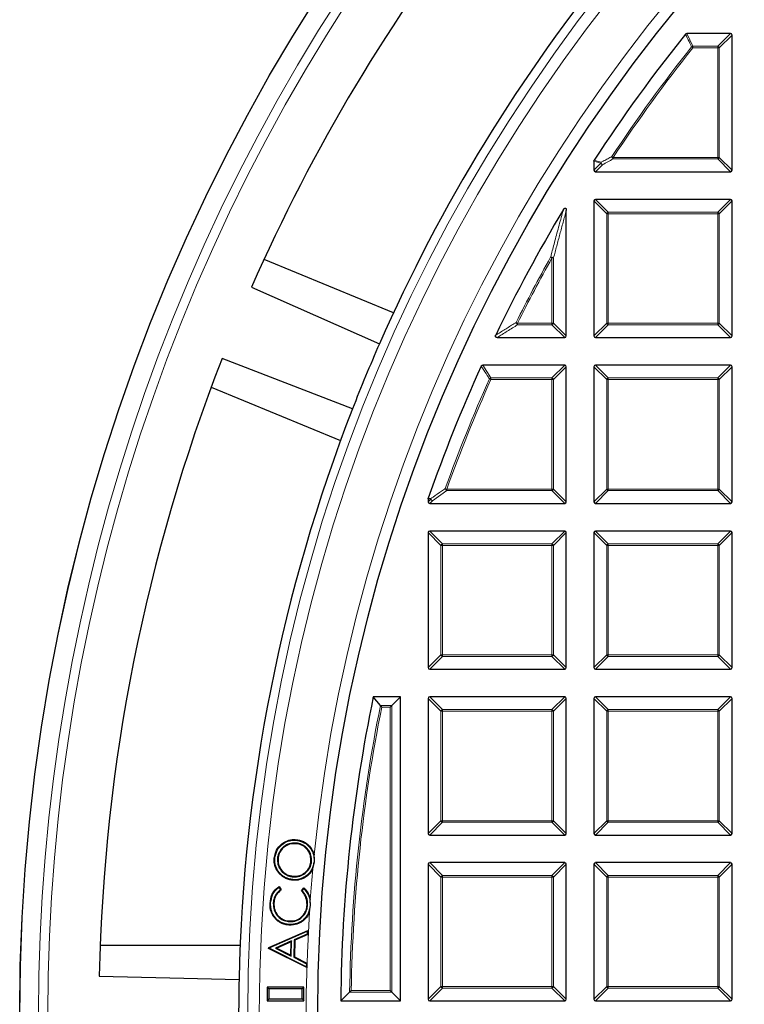
# Model space of a CAD drawing. Units: millimetres. Extents: x 0 to 420, y 0 to 297.
# Drawn here: x 41 to 72, y 197 to 240 of the extents above; entities that cross this region are included whole.
import ezdxf

# ---------------------------------------------------------------- set-up
doc = ezdxf.new("R2010")
doc.units = ezdxf.units.MM

msp = doc.modelspace()

# ---------------------------------------------------------------- linework, layer by layer
at = {"color": 7, "linetype": 'Continuous', "lineweight": 25}
for p, q in [((71.8605, 239.4609), (69.9607, 239.4609)), ((71.9298, 233.5302), (71.9298, 239.3916)), ((65.9298, 233.9213), (65.9298, 233.5302)), ((65.9991, 233.4609), (71.8605, 233.4609)), ((65.9298, 232.1916), (65.9298, 226.3302)), ((71.8605, 232.2609), (65.9991, 232.2609)), ((71.9298, 226.3302), (71.9298, 232.1916)), ((64.7298, 226.3302), (64.7298, 231.779)), ((57.2163, 227.3281), (51.6011, 229.654)), ((51.0576, 228.4449), (56.6099, 225.9844)), ((61.724, 226.2609), (64.6605, 226.2609)), ((65.9991, 226.2609), (71.8605, 226.2609)), ((55.4415, 223.1637), (49.7756, 225.35)), ((64.6605, 225.0609), (61.0974, 225.0609)), ((64.7298, 219.1302), (64.7298, 224.9916)), ((65.9298, 224.9916), (65.9298, 219.1302)), ((71.8605, 225.0609), (65.9991, 225.0609)), ((71.9298, 219.1302), (71.9298, 224.9916)), ((49.305, 224.1107), (54.9202, 221.7848)), ((58.7298, 219.2625), (58.7337, 219.2854)), ((58.7298, 219.2625), (58.7298, 219.1302)), ((58.7991, 219.0609), (64.6605, 219.0609)), ((65.9991, 219.0609), (71.8605, 219.0609)), ((58.7298, 217.7916), (58.7298, 211.9302)), ((64.6605, 217.8609), (58.7991, 217.8609)), ((64.7298, 211.9302), (64.7298, 217.7916)), ((65.9298, 217.7916), (65.9298, 211.9302)), ((71.8605, 217.8609), (65.9991, 217.8609)), ((71.9298, 211.9302), (71.9298, 217.7916)), ((58.7991, 211.8609), (64.6605, 211.8609)), ((65.9991, 211.8609), (71.8605, 211.8609)), ((56.6557, 210.2798), (56.3448, 210.6609)), ((57.5298, 210.6609), (56.3448, 210.6609)), ((57.1487, 210.2798), (57.5298, 210.6609)), ((57.5298, 197.4609), (57.5298, 210.6609)), ((58.7298, 210.5916), (58.7298, 204.7302)), ((64.6605, 210.6609), (58.7991, 210.6609)), ((64.7298, 204.7302), (64.7298, 210.5916)), ((65.9298, 210.5916), (65.9298, 204.7302)), ((71.8605, 210.6609), (65.9991, 210.6609)), ((71.9298, 204.7302), (71.9298, 210.5916)), ((57.0795, 210.2105), (57.1487, 210.2798)), ((53.0023, 204.4317), (53.0049, 204.4578)), ((58.7991, 204.6609), (64.6605, 204.6609)), ((65.9991, 204.6609), (71.8605, 204.6609)), ((52.9907, 204.3115), (52.9884, 204.2854)), ((52.181, 203.6472), (52.2071, 203.6447)), ((53.6609, 203.5044), (53.6348, 203.507)), ((53.7193, 203.198), (53.7979, 203.4972)), ((53.7715, 203.4998), (53.7979, 203.4972)), ((53.7979, 203.4972), (53.7773, 203.8022)), ((58.7298, 203.3916), (58.7298, 197.5302)), ((64.6605, 203.4609), (58.7991, 203.4609)), ((64.7298, 197.5302), (64.7298, 203.3916)), ((65.9298, 203.3916), (65.9298, 197.5302)), ((71.8605, 203.4609), (65.9991, 203.4609)), ((71.9298, 197.5302), (71.9298, 203.3916)), ((52.8576, 202.8467), (52.86, 202.8728)), ((52.2447, 202.384), (52.3101, 202.2888)), ((52.2516, 202.4204), (52.3461, 202.2828)), ((53.2196, 202.2386), (53.3268, 202.366)), ((53.2552, 202.2401), (53.3294, 202.3283)), ((53.6239, 201.6162), (53.6097, 201.8584)), ((51.8866, 201.7018), (51.8604, 201.703)), ((51.9994, 201.6984), (52.0256, 201.697)), ((53.4924, 201.6329), (53.4662, 201.6342)), ((53.5738, 201.3325), (53.6239, 201.6162)), ((53.5976, 201.6175), (53.6239, 201.6162)), ((52.7089, 200.9023), (52.7102, 200.9285)), ((51.8005, 199.7789), (53.499, 200.5207)), ((52.6881, 200.7787), (52.6867, 200.7525)), ((53.4717, 200.4802), (53.499, 200.5207)), ((53.499, 200.5207), (53.4947, 200.3404)), ((51.8264, 199.7615), (53.4717, 200.4802)), ((52.9097, 200.1074), (52.8911, 199.3509)), ((53.4688, 200.3576), (52.9097, 200.1074)), ((52.9097, 200.1074), (52.9355, 200.0902)), ((52.9355, 200.0902), (52.9178, 199.3668)), ((53.4947, 200.3404), (52.9355, 200.0902)), ((53.4717, 200.4802), (53.4688, 200.3576)), ((53.4688, 200.3576), (53.4947, 200.3404)), ((50.5592, 199.8614), (44.4813, 199.8615)), ((51.7996, 199.7381), (51.8005, 199.7789)), ((51.8262, 199.7541), (51.7996, 199.7381)), ((53.4596, 198.9031), (51.7996, 199.7381)), ((51.8264, 199.7615), (51.8005, 199.7789)), ((51.8262, 199.7541), (51.8264, 199.7615)), ((53.4344, 198.9452), (51.8262, 199.7541)), ((52.799, 200.0611), (52.0948, 199.751)), ((52.0948, 199.751), (52.783, 199.4041)), ((52.0948, 199.751), (52.1562, 199.7494)), ((52.7717, 200.0204), (52.1562, 199.7494)), ((52.1562, 199.7494), (52.7578, 199.4462)), ((52.7578, 199.4462), (52.7717, 200.0204)), ((52.799, 200.0611), (52.7717, 200.0204)), ((52.783, 199.4041), (52.799, 200.0611)), ((52.783, 199.4041), (52.7578, 199.4462)), ((52.8911, 199.3509), (52.9178, 199.3668)), ((52.8911, 199.3509), (53.4375, 199.0745)), ((52.9178, 199.3668), (53.4642, 199.0905)), ((53.4375, 199.0745), (53.4344, 198.9452)), ((53.4344, 198.9452), (53.4596, 198.9031)), ((53.4375, 199.0745), (53.4642, 199.0905)), ((53.4642, 199.0905), (53.4596, 198.9031)), ((51.8102, 197.981), (51.7298, 198.0614)), ((53.3298, 198.0614), (51.7298, 198.0614)), ((51.7298, 198.0614), (51.7298, 197.4614)), ((53.2494, 197.981), (51.8102, 197.981)), ((51.8102, 197.981), (51.8102, 197.5418)), ((53.2494, 197.981), (53.3298, 198.0614)), ((53.2494, 197.5418), (53.2494, 197.981)), ((53.3298, 197.4614), (53.3298, 198.0614)), ((51.8102, 197.5418), (51.7298, 197.4614)), ((51.8102, 197.5418), (53.2494, 197.5418)), ((53.2494, 197.5418), (53.3298, 197.4614)), ((55.318, 197.8419), (54.9324, 197.4609)), ((57.0795, 197.9112), (57.1487, 197.8419)), ((57.1487, 197.8419), (57.5298, 197.4609)), ((51.7298, 197.4614), (53.3298, 197.4614)), ((54.9324, 197.4609), (57.5298, 197.4609)), ((58.7991, 197.4609), (64.6605, 197.4609)), ((65.9991, 197.4609), (71.8605, 197.4609))]:
    msp.add_line(p, q, dxfattribs=at)
at = {"color": 8, "linetype": 'Continuous', "lineweight": 18}
for p, q in [((69.9607, 239.4609), (70.2272, 238.9066)), ((71.3062, 238.9066), (71.8605, 239.4609)), ((71.9298, 239.3916), (71.3755, 238.8373)), ((70.2272, 238.8373), (70.173, 238.8805)), ((70.2272, 238.9066), (70.2272, 238.8373)), ((70.2272, 238.9066), (71.3062, 238.9066)), ((71.3062, 238.8373), (70.2272, 238.8373)), ((71.3062, 238.9066), (71.3062, 238.8373)), ((71.3755, 238.8373), (71.3062, 238.8373)), ((71.3062, 234.0844), (71.3062, 238.8373)), ((71.3755, 238.8373), (71.3755, 234.0844)), ((66.2313, 233.8317), (65.9298, 233.9213)), ((66.7693, 234.0844), (66.7116, 234.1227)), ((66.7693, 234.0844), (66.7693, 234.0151)), ((66.7693, 234.0844), (71.3062, 234.0844)), ((71.3062, 234.0151), (66.7693, 234.0151)), ((71.3755, 234.0844), (71.3062, 234.0844)), ((71.3062, 234.0844), (71.3062, 234.0151)), ((71.8605, 233.4609), (71.3062, 234.0151)), ((71.3755, 234.0844), (71.9298, 233.5302)), ((65.9298, 233.5302), (66.2313, 233.8317)), ((66.3006, 233.7624), (65.9991, 233.4609)), ((66.484, 231.6373), (65.9298, 232.1916)), ((65.9991, 232.2609), (66.5533, 231.7066)), ((71.3062, 231.7066), (71.8605, 232.2609)), ((71.9298, 232.1916), (71.3755, 231.6373)), ((66.5533, 231.7066), (66.5533, 231.6373)), ((66.5533, 231.7066), (71.3062, 231.7066)), ((71.3062, 231.7066), (71.3062, 231.6373)), ((66.5533, 231.6373), (66.484, 231.6373)), ((66.484, 226.8844), (66.484, 231.6373)), ((71.3062, 231.6373), (66.5533, 231.6373)), ((66.5533, 231.6373), (66.5533, 226.8844)), ((71.3755, 231.6373), (71.3062, 231.6373)), ((71.3062, 226.8844), (71.3062, 231.6373)), ((71.3755, 231.6373), (71.3755, 226.8844)), ((64.1062, 229.7148), (64.0458, 229.7486)), ((64.1062, 226.8844), (64.1062, 229.7148)), ((64.1755, 229.7148), (64.1062, 229.7148)), ((64.1755, 229.7148), (64.1755, 226.8844)), ((62.6125, 226.8844), (62.5505, 226.9153)), ((62.6125, 226.8844), (64.1062, 226.8844)), ((62.6125, 226.8844), (62.6125, 226.8151)), ((64.1062, 226.8151), (62.6125, 226.8151)), ((64.1062, 226.8844), (64.1062, 226.8151)), ((64.1755, 226.8844), (64.1062, 226.8844)), ((64.6605, 226.2609), (64.1062, 226.8151)), ((64.1755, 226.8844), (64.7298, 226.3302)), ((65.9298, 226.3302), (66.484, 226.8844)), ((66.5533, 226.8151), (65.9991, 226.2609)), ((66.5533, 226.8844), (66.484, 226.8844)), ((66.5533, 226.8844), (66.5533, 226.8151)), ((66.5533, 226.8844), (71.3062, 226.8844)), ((71.3062, 226.8151), (66.5533, 226.8151)), ((71.3062, 226.8844), (71.3062, 226.8151)), ((71.3755, 226.8844), (71.3062, 226.8844)), ((71.8605, 226.2609), (71.3062, 226.8151)), ((71.3755, 226.8844), (71.9298, 226.3302)), ((61.0974, 225.0609), (61.4552, 224.5066)), ((64.1062, 224.5066), (64.6605, 225.0609)), ((64.7298, 224.9916), (64.1755, 224.4373)), ((66.484, 224.4373), (65.9298, 224.9916)), ((65.9991, 225.0609), (66.5533, 224.5066)), ((71.3062, 224.5066), (71.8605, 225.0609)), ((71.9298, 224.9916), (71.3755, 224.4373)), ((61.4552, 224.4373), (61.392, 224.4657)), ((61.4552, 224.5066), (61.4552, 224.4373)), ((61.4552, 224.5066), (64.1062, 224.5066)), ((64.1062, 224.4373), (61.4552, 224.4373)), ((64.1062, 224.5066), (64.1062, 224.4373)), ((64.1062, 219.6844), (64.1062, 224.4373)), ((64.1755, 224.4373), (64.1062, 224.4373)), ((64.1755, 224.4373), (64.1755, 219.6844)), ((66.5533, 224.4373), (66.484, 224.4373)), ((66.484, 219.6844), (66.484, 224.4373)), ((66.5533, 224.5066), (71.3062, 224.5066)), ((66.5533, 224.5066), (66.5533, 224.4373)), ((71.3062, 224.4373), (66.5533, 224.4373)), ((66.5533, 224.4373), (66.5533, 219.6844)), ((71.3062, 224.5066), (71.3062, 224.4373)), ((71.3062, 219.6844), (71.3062, 224.4373)), ((71.3755, 224.4373), (71.3062, 224.4373)), ((71.3755, 224.4373), (71.3755, 219.6844)), ((59.5368, 219.6151), (58.9122, 219.174)), ((59.5368, 219.6844), (59.4716, 219.7079)), ((59.5368, 219.6844), (64.1062, 219.6844)), ((59.5368, 219.6844), (59.5368, 219.6151)), ((64.1062, 219.6151), (59.5368, 219.6151)), ((64.1755, 219.6844), (64.1062, 219.6844)), ((64.1062, 219.6844), (64.1062, 219.6151)), ((64.6605, 219.0609), (64.1062, 219.6151)), ((64.1755, 219.6844), (64.7298, 219.1302)), ((65.9298, 219.1302), (66.484, 219.6844)), ((66.5533, 219.6151), (65.9991, 219.0609)), ((66.5533, 219.6844), (66.484, 219.6844)), ((66.5533, 219.6844), (71.3062, 219.6844)), ((66.5533, 219.6844), (66.5533, 219.6151)), ((71.3062, 219.6151), (66.5533, 219.6151)), ((71.3755, 219.6844), (71.3062, 219.6844)), ((71.3062, 219.6844), (71.3062, 219.6151)), ((71.8605, 219.0609), (71.3062, 219.6151)), ((71.3755, 219.6844), (71.9298, 219.1302)), ((58.8429, 219.2433), (58.7298, 219.2625)), ((58.7298, 219.1302), (58.8429, 219.2433)), ((58.9122, 219.174), (58.7991, 219.0609)), ((59.284, 217.2373), (58.7298, 217.7916)), ((58.7991, 217.8609), (59.3533, 217.3066)), ((64.1062, 217.3066), (64.6605, 217.8609)), ((64.7298, 217.7916), (64.1755, 217.2373)), ((66.484, 217.2373), (65.9298, 217.7916)), ((65.9991, 217.8609), (66.5533, 217.3066)), ((71.3062, 217.3066), (71.8605, 217.8609)), ((71.9298, 217.7916), (71.3755, 217.2373)), ((59.284, 212.4844), (59.284, 217.2373)), ((59.3533, 217.2373), (59.284, 217.2373)), ((59.3533, 217.3066), (59.3533, 217.2373)), ((59.3533, 217.3066), (64.1062, 217.3066)), ((59.3533, 217.2373), (59.3533, 212.4844)), ((64.1062, 217.2373), (59.3533, 217.2373)), ((64.1062, 217.3066), (64.1062, 217.2373)), ((64.1062, 212.4844), (64.1062, 217.2373)), ((64.1755, 217.2373), (64.1062, 217.2373)), ((64.1755, 217.2373), (64.1755, 212.4844)), ((66.5533, 217.2373), (66.484, 217.2373)), ((66.484, 212.4844), (66.484, 217.2373)), ((66.5533, 217.3066), (66.5533, 217.2373)), ((66.5533, 217.3066), (71.3062, 217.3066)), ((71.3062, 217.2373), (66.5533, 217.2373)), ((66.5533, 217.2373), (66.5533, 212.4844)), ((71.3062, 217.3066), (71.3062, 217.2373)), ((71.3062, 212.4844), (71.3062, 217.2373)), ((71.3755, 217.2373), (71.3062, 217.2373)), ((71.3755, 217.2373), (71.3755, 212.4844)), ((58.7298, 211.9302), (59.284, 212.4844)), ((59.3533, 212.4844), (59.284, 212.4844)), ((59.3533, 212.4844), (64.1062, 212.4844)), ((59.3533, 212.4844), (59.3533, 212.4151)), ((64.1755, 212.4844), (64.1062, 212.4844)), ((64.1062, 212.4844), (64.1062, 212.4151)), ((64.1755, 212.4844), (64.7298, 211.9302)), ((65.9298, 211.9302), (66.484, 212.4844)), ((66.5533, 212.4844), (66.484, 212.4844)), ((66.5533, 212.4844), (71.3062, 212.4844)), ((66.5533, 212.4844), (66.5533, 212.4151)), ((71.3755, 212.4844), (71.3062, 212.4844)), ((71.3062, 212.4844), (71.3062, 212.4151)), ((71.3755, 212.4844), (71.9298, 211.9302)), ((59.3533, 212.4151), (58.7991, 211.8609)), ((64.1062, 212.4151), (59.3533, 212.4151)), ((64.6605, 211.8609), (64.1062, 212.4151)), ((66.5533, 212.4151), (65.9991, 211.8609)), ((71.3062, 212.4151), (66.5533, 212.4151)), ((71.8605, 211.8609), (71.3062, 212.4151)), ((59.284, 210.0373), (58.7298, 210.5916)), ((58.7991, 210.6609), (59.3533, 210.1066)), ((64.1062, 210.1066), (64.6605, 210.6609)), ((64.7298, 210.5916), (64.1755, 210.0373)), ((66.484, 210.0373), (65.9298, 210.5916)), ((65.9991, 210.6609), (66.5533, 210.1066)), ((71.3062, 210.1066), (71.8605, 210.6609)), ((71.9298, 210.5916), (71.3755, 210.0373)), ((56.6557, 210.2798), (57.1487, 210.2798)), ((57.0795, 210.2105), (56.7124, 210.2105)), ((57.0795, 197.9112), (57.0795, 210.2105)), ((57.1487, 210.2798), (57.1487, 197.8419)), ((59.284, 205.2844), (59.284, 210.0373)), ((59.3533, 210.0373), (59.284, 210.0373)), ((59.3533, 210.1066), (59.3533, 210.0373)), ((59.3533, 210.1066), (64.1062, 210.1066)), ((59.3533, 210.0373), (59.3533, 205.2844)), ((64.1062, 210.0373), (59.3533, 210.0373)), ((64.1062, 210.1066), (64.1062, 210.0373)), ((64.1062, 205.2844), (64.1062, 210.0373)), ((64.1755, 210.0373), (64.1062, 210.0373)), ((64.1755, 210.0373), (64.1755, 205.2844)), ((66.484, 205.2844), (66.484, 210.0373)), ((66.5533, 210.0373), (66.484, 210.0373)), ((66.5533, 210.1066), (71.3062, 210.1066)), ((66.5533, 210.1066), (66.5533, 210.0373)), ((71.3062, 210.0373), (66.5533, 210.0373)), ((66.5533, 210.0373), (66.5533, 205.2844)), ((71.3062, 210.1066), (71.3062, 210.0373)), ((71.3062, 205.2844), (71.3062, 210.0373)), ((71.3755, 210.0373), (71.3062, 210.0373)), ((71.3755, 210.0373), (71.3755, 205.2844)), ((58.7298, 204.7302), (59.284, 205.2844)), ((59.3533, 205.2151), (58.7991, 204.6609)), ((59.3533, 205.2844), (59.284, 205.2844)), ((59.3533, 205.2844), (59.3533, 205.2151)), ((59.3533, 205.2844), (64.1062, 205.2844)), ((64.1062, 205.2151), (59.3533, 205.2151)), ((64.1755, 205.2844), (64.1062, 205.2844)), ((64.1062, 205.2844), (64.1062, 205.2151)), ((64.6605, 204.6609), (64.1062, 205.2151)), ((64.1755, 205.2844), (64.7298, 204.7302)), ((65.9298, 204.7302), (66.484, 205.2844)), ((66.5533, 205.2151), (65.9991, 204.6609)), ((66.5533, 205.2844), (66.484, 205.2844)), ((66.5533, 205.2844), (71.3062, 205.2844)), ((66.5533, 205.2844), (66.5533, 205.2151)), ((71.3062, 205.2151), (66.5533, 205.2151)), ((71.3062, 205.2844), (71.3062, 205.2151)), ((71.3755, 205.2844), (71.3062, 205.2844)), ((71.8605, 204.6609), (71.3062, 205.2151)), ((71.3755, 205.2844), (71.9298, 204.7302)), ((59.284, 202.8373), (58.7298, 203.3916)), ((58.7991, 203.4609), (59.3533, 202.9066)), ((64.1062, 202.9066), (64.6605, 203.4609)), ((64.7298, 203.3916), (64.1755, 202.8373)), ((66.484, 202.8373), (65.9298, 203.3916)), ((65.9991, 203.4609), (66.5533, 202.9066)), ((71.3062, 202.9066), (71.8605, 203.4609)), ((71.9298, 203.3916), (71.3755, 202.8373)), ((59.3533, 202.8373), (59.284, 202.8373)), ((59.284, 198.0844), (59.284, 202.8373)), ((59.3533, 202.9066), (64.1062, 202.9066)), ((59.3533, 202.9066), (59.3533, 202.8373)), ((64.1062, 202.8373), (59.3533, 202.8373)), ((59.3533, 202.8373), (59.3533, 198.0844)), ((64.1062, 202.9066), (64.1062, 202.8373)), ((64.1062, 198.0844), (64.1062, 202.8373)), ((64.1755, 202.8373), (64.1062, 202.8373)), ((64.1755, 202.8373), (64.1755, 198.0844)), ((66.5533, 202.8373), (66.484, 202.8373)), ((66.484, 198.0844), (66.484, 202.8373)), ((66.5533, 202.9066), (66.5533, 202.8373)), ((66.5533, 202.9066), (71.3062, 202.9066)), ((71.3062, 202.8373), (66.5533, 202.8373)), ((66.5533, 202.8373), (66.5533, 198.0844)), ((71.3062, 202.9066), (71.3062, 202.8373)), ((71.3062, 198.0844), (71.3062, 202.8373)), ((71.3755, 202.8373), (71.3062, 202.8373)), ((71.3755, 202.8373), (71.3755, 198.0844)), ((58.7298, 197.5302), (59.284, 198.0844)), ((59.3533, 198.0151), (58.7991, 197.4609)), ((59.3533, 198.0844), (59.284, 198.0844)), ((59.3533, 198.0844), (64.1062, 198.0844)), ((59.3533, 198.0844), (59.3533, 198.0151)), ((64.1062, 198.0151), (59.3533, 198.0151)), ((64.1755, 198.0844), (64.1062, 198.0844)), ((64.1062, 198.0844), (64.1062, 198.0151)), ((64.6605, 197.4609), (64.1062, 198.0151)), ((64.1755, 198.0844), (64.7298, 197.5302)), ((65.9298, 197.5302), (66.484, 198.0844)), ((66.5533, 198.0151), (65.9991, 197.4609)), ((66.5533, 198.0844), (66.484, 198.0844)), ((66.5533, 198.0844), (66.5533, 198.0151)), ((66.5533, 198.0844), (71.3062, 198.0844)), ((71.3062, 198.0151), (66.5533, 198.0151)), ((71.3755, 198.0844), (71.3062, 198.0844)), ((71.3062, 198.0844), (71.3062, 198.0151)), ((71.8605, 197.4609), (71.3062, 198.0151)), ((71.3755, 198.0844), (71.9298, 197.5302)), ((57.1487, 197.8419), (55.318, 197.8419)), ((55.3883, 197.9112), (57.0795, 197.9112))]:
    msp.add_line(p, q, dxfattribs=at)
at = {"color": 8, "linetype": 'Continuous', "lineweight": 18, "flags": 128}
msp.add_lwpolyline([(58.7337, 219.2854), (58.8134, 219.2718), (58.8468, 219.2662)], dxfattribs=at)
at = {"color": 7, "linetype": 'Continuous', "lineweight": 25, "flags": 128}
for points in [[(52.0692, 203.6502), (52.0614, 203.651), (52.0535, 203.6518), (52.0431, 203.6529)], [(52.8457, 202.7253), (52.8449, 202.7175), (52.8442, 202.7096), (52.8432, 202.6992)], [(53.2552, 202.2401), (53.2374, 202.2394), (53.2196, 202.2386)], [(53.2795, 200.9562), (53.2844, 200.95), (53.2892, 200.9438), (53.2957, 200.9355)], [(44.4418, 198.5364), (47.5069, 198.4615), (50.5131, 198.388)]]:
    msp.add_lwpolyline(points, dxfattribs=at)
at = {"color": 7, "linetype": 'Continuous', "lineweight": 25}
for radius in [81.9443, 69]:
    msp.add_circle((122.9298, 196.8609), radius, dxfattribs=at)
at = {"color": 8, "linetype": 'Continuous', "lineweight": 18}
for radius in [81.9424, 72.0372, 71.5379]:
    msp.add_circle((122.9298, 196.8609), radius, dxfattribs=at)
for centre, radius, start, end in [((122.9298, 196.8609), 69.5, 176.311003, 174.268015), ((122.9298, 196.8609), 81.1236, 140.610375, 219.388765), ((122.9298, 196.8609), 80.723, 140.610375, 219.388765), ((122.9298, 196.8609), 67.4457, 141.46345, 146.463303), ((122.9298, 196.8609), 67.3765, 141.46345, 146.463303), ((70.2387, 238.8135), 0.0938, 97.03694, 134.42651), ((71.2806, 238.8117), 0.0983, 15.11128, 74.88872), ((66.324, 233.8247), 0.0929, 151.15732, 175.70384), ((66.3528, 233.86), 0.1106, 175.01971, 241.84144), ((66.8221, 234.1127), 0.1109, 174.84328, 241.62002), ((71.2806, 234.11), 0.0983, 285.11128, 344.88872), ((66.3262, 233.8573), 0.0983, 195.11128, 254.88872), ((66.579, 231.6117), 0.0983, 105.11128, 164.88872), ((71.2806, 231.6117), 0.0983, 15.11128, 74.88872), ((122.9298, 196.8609), 67.4457, 150.815931, 153.537709), ((122.9298, 196.8609), 67.3765, 150.815931, 153.537709), ((64.0752, 229.5957), 0.1557, 49.90211, 100.91382), ((62.6572, 226.9121), 0.1067, 178.27021, 245.2675), ((64.0806, 226.91), 0.0983, 285.11128, 344.88872), ((66.579, 226.91), 0.0983, 195.11128, 254.88872), ((71.2806, 226.91), 0.0983, 285.11128, 344.88872), ((122.9298, 196.8609), 67.4457, 155.839805, 160.19948), ((122.9298, 196.8609), 67.3765, 155.839805, 160.19948), ((61.471, 224.413), 0.095, 99.56391, 146.2759), ((64.0806, 224.4117), 0.0983, 15.11128, 74.88872), ((66.579, 224.4117), 0.0983, 105.11128, 164.88872), ((71.2806, 224.4117), 0.0983, 15.11128, 74.88872), ((59.5753, 219.7115), 0.1038, 181.99164, 248.20784), ((64.0806, 219.71), 0.0983, 285.11128, 344.88872), ((66.579, 219.71), 0.0983, 195.11128, 254.88872), ((71.2806, 219.71), 0.0983, 285.11128, 344.88872), ((58.9354, 219.2394), 0.0926, 163.16735, 177.56151), ((58.9379, 219.2689), 0.0983, 195.11128, 254.88872), ((58.9503, 219.2703), 0.1036, 182.30522, 248.42364), ((59.379, 217.2117), 0.0983, 105.11128, 164.88872), ((64.0806, 217.2117), 0.0983, 15.11128, 74.88872), ((66.579, 217.2117), 0.0983, 105.11128, 164.88872), ((71.2806, 217.2117), 0.0983, 15.11128, 74.88872), ((59.379, 212.51), 0.0983, 195.11128, 254.88872), ((64.0806, 212.51), 0.0983, 285.11128, 344.88872), ((66.579, 212.51), 0.0983, 195.11128, 254.88872), ((71.2806, 212.51), 0.0983, 285.11128, 344.88872), ((122.9298, 196.8609), 67.6189, 168.553693, 179.168694), ((122.9298, 196.8609), 67.5497, 168.601748, 179.109069), ((59.379, 210.0117), 0.0983, 105.11128, 164.88872), ((64.0806, 210.0117), 0.0983, 15.11128, 74.88872), ((66.579, 210.0117), 0.0983, 105.11128, 164.88872), ((71.2806, 210.0117), 0.0983, 15.11128, 74.88872), ((59.379, 205.31), 0.0983, 195.11128, 254.88872), ((64.0806, 205.31), 0.0983, 285.11128, 344.88872), ((66.579, 205.31), 0.0983, 195.11128, 254.88872), ((71.2806, 205.31), 0.0983, 285.11128, 344.88872), ((122.9298, 196.8609), 69.5, 174.768366, 175.876477), ((59.379, 202.8117), 0.0983, 105.11128, 164.88872), ((64.0806, 202.8117), 0.0983, 15.11128, 74.88872), ((66.579, 202.8117), 0.0983, 105.11128, 164.88872), ((71.2806, 202.8117), 0.0983, 15.11128, 74.88872), ((59.379, 198.11), 0.0983, 195.11128, 254.88872), ((64.0806, 198.11), 0.0983, 285.11128, 344.88872), ((66.579, 198.11), 0.0983, 195.11128, 254.88872), ((71.2806, 198.11), 0.0983, 285.11128, 344.88872)]:
    msp.add_arc(centre, radius, start, end, dxfattribs=at)
at = {"color": 7, "linetype": 'Continuous', "lineweight": 25}
for radius, start, end in [(78.5059, 141.900551, 156.277035), (72.4328, 140.670866, 156.291922), (68, 141.237792, 146.936907), (68, 149.067688, 154.290163), (72.4328, 156.291922, 158.707219), (78.5059, 158.722105, 178.777035), (68, 155.536785, 160.745071), (72.4328, 158.707219, 178.791922), (68, 168.290996, 179.494442), (72.4328, 178.791922, 181.207219)]:
    msp.add_arc((122.9298, 196.8609), radius, start, end, dxfattribs=at)
for centre, major_axis in [((71.8374, 239.3685), (0.073, 0.073)), ((66.0222, 233.5532), (-0.073, -0.073)), ((71.8374, 233.5532), (0.073, -0.073)), ((66.0222, 232.1685), (-0.073, 0.073)), ((71.8374, 232.1685), (0.073, 0.073)), ((64.6374, 226.3532), (0.073, -0.073)), ((66.0222, 226.3532), (-0.073, -0.073)), ((71.8374, 226.3532), (0.073, -0.073)), ((64.6374, 224.9685), (0.073, 0.073)), ((66.0222, 224.9685), (-0.073, 0.073)), ((71.8374, 224.9685), (0.073, 0.073)), ((58.8222, 219.1532), (-0.073, -0.073)), ((64.6374, 219.1532), (0.073, -0.073)), ((66.0222, 219.1532), (-0.073, -0.073)), ((71.8374, 219.1532), (0.073, -0.073)), ((58.8222, 217.7685), (-0.073, 0.073)), ((64.6374, 217.7685), (0.073, 0.073)), ((66.0222, 217.7685), (-0.073, 0.073)), ((71.8374, 217.7685), (0.073, 0.073)), ((58.8222, 211.9532), (-0.073, -0.073)), ((64.6374, 211.9532), (0.073, -0.073)), ((66.0222, 211.9532), (-0.073, -0.073)), ((71.8374, 211.9532), (0.073, -0.073)), ((58.8222, 210.5685), (-0.073, 0.073)), ((64.6374, 210.5685), (0.073, 0.073)), ((66.0222, 210.5685), (-0.073, 0.073)), ((71.8374, 210.5685), (0.073, 0.073)), ((58.8222, 204.7532), (-0.073, -0.073)), ((64.6374, 204.7532), (0.073, -0.073)), ((66.0222, 204.7532), (-0.073, -0.073)), ((71.8374, 204.7532), (0.073, -0.073)), ((58.8222, 203.3685), (-0.073, 0.073)), ((64.6374, 203.3685), (0.073, 0.073)), ((66.0222, 203.3685), (-0.073, 0.073)), ((71.8374, 203.3685), (0.073, 0.073)), ((58.8222, 197.5532), (-0.073, -0.073)), ((64.6374, 197.5532), (0.073, -0.073)), ((66.0222, 197.5532), (-0.073, -0.073)), ((71.8374, 197.5532), (0.073, -0.073))]:
    msp.add_ellipse(centre, major_axis=major_axis, ratio=0.7745967, start_param=5.6241273, end_param=6.9422433, dxfattribs=at)
for points, knots in [([(69.9067, 239.435), (69.9121, 239.4405), (69.923, 239.4517), (69.9427, 239.4597), (69.9556, 239.4605), (69.9607, 239.4609)], [0, 0, 0, 0, 0.374564, 0.7496616, 1, 1, 1, 1]), ([(65.9298, 233.9213), (65.9305, 233.9292), (65.9316, 233.9426), (65.9382, 233.9543), (65.941, 233.9591)], [0, 0, 0, 0, 0.5839322, 1, 1, 1, 1]), ([(64.6011, 231.8146), (64.6034, 231.8183), (64.608, 231.8258), (64.6157, 231.8366), (64.624, 231.847), (64.6325, 231.8563), (64.6413, 231.8643), (64.6486, 231.8698), (64.6549, 231.8736), (64.6599, 231.8761), (64.6651, 231.8782), (64.6707, 231.8798), (64.6767, 231.8806), (64.6829, 231.8805), (64.689, 231.8793), (64.6946, 231.8771), (64.6996, 231.8739), (64.7049, 231.8695), (64.7102, 231.8634), (64.7149, 231.8558), (64.7186, 231.848), (64.7215, 231.8403), (64.7238, 231.8322), (64.7259, 231.8231), (64.7277, 231.8129), (64.7289, 231.8017), (64.7297, 231.7904), (64.7297, 231.7828), (64.7298, 231.779)], [0, 0, 0, 0, 0.05710478, 0.11435353, 0.17219622, 0.23034161, 0.27792255, 0.32593746, 0.34972084, 0.3736329, 0.39808413, 0.42280513, 0.44917285, 0.47619051, 0.5025963, 0.52990622, 0.5544208, 0.57948209, 0.61888929, 0.65936932, 0.69486676, 0.7306454, 0.76705678, 0.80360836, 0.85235342, 0.90126901, 0.9505861, 1, 1, 1, 1]), ([(61.724, 226.2609), (61.7216, 226.2609), (61.7167, 226.261), (61.7094, 226.2618), (61.7021, 226.2631), (61.6956, 226.2649), (61.6898, 226.267), (61.6847, 226.2692), (61.6798, 226.2719), (61.6752, 226.275), (61.6709, 226.2785), (61.6669, 226.2824), (61.6633, 226.2867), (61.6603, 226.2912), (61.6571, 226.297), (61.6549, 226.3029), (61.653, 226.3106), (61.652, 226.3185), (61.6522, 226.3272), (61.6532, 226.3351), (61.6548, 226.3422), (61.6569, 226.3492), (61.659, 226.3545), (61.6606, 226.3581), (61.6613, 226.3595), (61.6616, 226.3602)], [0, 0, 0, 0, 0.0499504, 0.1001394, 0.1511956, 0.2026168, 0.2401128, 0.2778114, 0.3162256, 0.3549267, 0.3924387, 0.4302852, 0.469273, 0.5086883, 0.5406763, 0.6057792, 0.6389503, 0.7030736, 0.7685504, 0.8175851, 0.8670066, 0.91747, 0.9682249, 0.9841089, 1, 1, 1, 1]), ([(61.0343, 225.0203), (61.0382, 225.0271), (61.0459, 225.0407), (61.0651, 225.0546), (61.0831, 225.0603), (61.094, 225.0607), (61.0974, 225.0609)], [0, 0, 0, 0, 0.2940011, 0.5887921, 0.8706934, 1, 1, 1, 1]), ([(56.6557, 210.2798), (56.6567, 210.2786), (56.6598, 210.2749), (56.6647, 210.2688), (56.6703, 210.2619), (56.6752, 210.256), (56.6806, 210.2494), (56.6862, 210.2426), (56.6917, 210.2359), (56.6969, 210.2295), (56.7018, 210.2234), (56.7068, 210.2173), (56.7104, 210.213), (56.7122, 210.2107), (56.7124, 210.2105)], [0, 0, 0, 0, 0.0753496, 0.2290764, 0.307498, 0.3990342, 0.4912669, 0.5854904, 0.6803207, 0.757531, 0.8350303, 0.9133927, 0.9920383, 1, 1, 1, 1]), ([(52.0431, 203.6529), (52.0669, 203.7746), (52.1127, 204.0091), (52.3387, 204.2695), (52.6067, 204.4285), (52.8385, 204.4692), (52.9707, 204.4601), (53.0049, 204.4578)], [0, 0, 0, 0, 0.26296073, 0.5068418, 0.71455956, 0.92602264, 1, 1, 1, 1]), ([(52.0692, 203.6502), (52.0934, 203.7721), (52.1392, 204.0034), (52.3645, 204.2561), (52.6259, 204.4071), (52.8477, 204.4426), (52.9721, 204.4338), (53.0023, 204.4317)], [0, 0, 0, 0, 0.2712244, 0.5145894, 0.7230172, 0.9327155, 1, 1, 1, 1]), ([(53.0023, 204.4317), (53.0605, 204.4232), (53.1789, 204.406), (53.3382, 204.3378), (53.4755, 204.2422), (53.5821, 204.1323), (53.6679, 204.011), (53.7296, 203.8825), (53.7674, 203.7423), (53.778, 203.6293), (53.775, 203.548), (53.7727, 203.5158), (53.7715, 203.4998)], [0, 0, 0, 0, 0.13068245, 0.26616778, 0.38196713, 0.50215075, 0.60582814, 0.71229498, 0.81847968, 0.92811945, 0.96403028, 1, 1, 1, 1]), ([(53.0049, 204.4578), (53.0648, 204.4491), (53.1869, 204.4312), (53.351, 204.361), (53.4924, 204.2624), (53.6023, 204.1493), (53.6907, 204.0243), (53.7395, 203.9223), (53.7655, 203.8467), (53.7733, 203.817), (53.7773, 203.8022)], [0, 0, 0, 0, 0.167835, 0.3418524, 0.4904518, 0.6446551, 0.7778901, 0.9147157, 0.9572886, 1, 1, 1, 1]), ([(52.9907, 204.3115), (52.8911, 204.3109), (52.6996, 204.3097), (52.4548, 204.1753), (52.2845, 203.9819), (52.2012, 203.797), (52.1854, 203.6799), (52.181, 203.6472)], [0, 0, 0, 0, 0.2542209, 0.4889156, 0.6947989, 0.9146635, 1, 1, 1, 1]), ([(52.9884, 204.2854), (52.8925, 204.2849), (52.7078, 204.2839), (52.4716, 204.1545), (52.3073, 203.9679), (52.2267, 203.7895), (52.2114, 203.6764), (52.2071, 203.6447)], [0, 0, 0, 0, 0.2537556, 0.488628, 0.6944337, 0.9142346, 1, 1, 1, 1]), ([(53.6348, 203.507), (53.6341, 203.5979), (53.6327, 203.7755), (53.5127, 204.012), (53.3327, 204.1807), (53.1467, 204.2631), (53.0295, 204.2796), (52.9884, 204.2854)], [0, 0, 0, 0, 0.240162, 0.469038, 0.6844461, 0.8891749, 1, 1, 1, 1]), ([(53.6609, 203.5044), (53.6601, 203.5993), (53.6585, 203.784), (53.5333, 204.0292), (53.3464, 204.2037), (53.1538, 204.2886), (53.0328, 204.3056), (52.9907, 204.3115)], [0, 0, 0, 0, 0.2417357, 0.4702734, 0.6855268, 0.8907047, 1, 1, 1, 1]), ([(52.8432, 202.6992), (52.7854, 202.7077), (52.6676, 202.7249), (52.5071, 202.792), (52.3647, 202.8844), (52.2489, 202.9934), (52.1578, 203.1198), (52.0935, 203.2532), (52.0515, 203.3952), (52.0383, 203.5106), (52.0387, 203.5971), (52.0416, 203.6342), (52.0431, 203.6529)], [0, 0, 0, 0, 0.126387, 0.2571816, 0.3732041, 0.4931924, 0.5995033, 0.7092068, 0.8126876, 0.9192449, 0.9595476, 1, 1, 1, 1]), ([(52.8457, 202.7253), (52.79, 202.7335), (52.6766, 202.75), (52.5214, 202.8143), (52.383, 202.9036), (52.2701, 203.0092), (52.1814, 203.1318), (52.1188, 203.261), (52.0777, 203.3985), (52.0647, 203.5105), (52.0649, 203.595), (52.0678, 203.6318), (52.0692, 203.6502)], [0, 0, 0, 0, 0.1254629, 0.2552153, 0.3716588, 0.4921182, 0.5983735, 0.7080317, 0.8112922, 0.9176113, 0.9587253, 1, 1, 1, 1]), ([(52.181, 203.6472), (52.182, 203.5601), (52.1841, 203.3886), (52.3001, 203.1503), (52.4796, 202.969), (52.6801, 202.8726), (52.8086, 202.8538), (52.8576, 202.8467)], [0, 0, 0, 0, 0.2228008, 0.4386214, 0.6652165, 0.872272, 1, 1, 1, 1]), ([(52.2071, 203.6447), (52.2081, 203.5612), (52.21, 203.3964), (52.3213, 203.1667), (52.4941, 202.9915), (52.688, 202.898), (52.8122, 202.8798), (52.86, 202.8728)], [0, 0, 0, 0, 0.221434, 0.4370275, 0.6642716, 0.8708215, 1, 1, 1, 1]), ([(53.7715, 203.4998), (53.7468, 203.3777), (53.7006, 203.1498), (53.4741, 202.9018), (53.2145, 202.7493), (52.9934, 202.7148), (52.8718, 202.7234), (52.8457, 202.7253)], [0, 0, 0, 0, 0.2742149, 0.5121107, 0.7265906, 0.9411321, 1, 1, 1, 1]), ([(52.8576, 202.8467), (52.9577, 202.847), (53.1495, 202.8477), (53.3908, 202.9869), (53.566, 203.1753), (53.6425, 203.3608), (53.6571, 203.4745), (53.6609, 203.5044)], [0, 0, 0, 0, 0.2570787, 0.4921141, 0.7008827, 0.9214392, 1, 1, 1, 1]), ([(52.86, 202.8728), (52.9562, 202.873), (53.1409, 202.8735), (53.3735, 203.0073), (53.5429, 203.1888), (53.617, 203.3679), (53.6311, 203.4779), (53.6348, 203.507)], [0, 0, 0, 0, 0.25604864, 0.49153514, 0.69989339, 0.92075697, 1, 1, 1, 1]), ([(53.7193, 203.198), (53.7109, 203.1806), (53.6544, 203.064), (53.5003, 202.8882), (53.2333, 202.7279), (53.0029, 202.6881), (52.8735, 202.6971), (52.8432, 202.6992)], [0, 0, 0, 0, 0.054371, 0.3630195, 0.6363983, 0.9149064, 1, 1, 1, 1]), ([(51.8604, 201.703), (51.8781, 201.8252), (51.9124, 202.0601), (52.0845, 202.2997), (52.2137, 202.3931), (52.2516, 202.4204)], [0, 0, 0, 0, 0.4337491, 0.8342875, 1, 1, 1, 1]), ([(51.8866, 201.7018), (51.9047, 201.8242), (51.9365, 202.0381), (52.0916, 202.2646), (52.2043, 202.3525), (52.2447, 202.384)], [0, 0, 0, 0, 0.4613267, 0.8066261, 1, 1, 1, 1]), ([(52.3101, 202.2888), (52.2439, 202.2297), (52.1125, 202.1121), (52.02, 201.8932), (52.0051, 201.7526), (51.9994, 201.6984)], [0, 0, 0, 0, 0.3835346, 0.762173, 1, 1, 1, 1]), ([(52.3461, 202.2828), (52.2721, 202.219), (52.1286, 202.0955), (52.0424, 201.8721), (52.0297, 201.7396), (52.0256, 201.697)], [0, 0, 0, 0, 0.4197706, 0.8138869, 1, 1, 1, 1]), ([(52.2447, 202.384), (52.2459, 202.3901), (52.2481, 202.4023), (52.2504, 202.4144), (52.2516, 202.4204)], [0, 0, 0, 0, 0.4999999, 1, 1, 1, 1]), ([(52.3101, 202.2888), (52.3161, 202.2878), (52.3281, 202.2858), (52.3401, 202.2838), (52.3461, 202.2828)], [0, 0, 0, 0, 0.5, 1, 1, 1, 1]), ([(53.4662, 201.6342), (53.4606, 201.7384), (53.45, 201.937), (53.3243, 202.1333), (53.2392, 202.2189), (53.2196, 202.2386)], [0, 0, 0, 0, 0.4594954, 0.8757323, 1, 1, 1, 1]), ([(53.4924, 201.6329), (53.4865, 201.7409), (53.4754, 201.9464), (53.3501, 202.1423), (53.2692, 202.2257), (53.2552, 202.2401)], [0, 0, 0, 0, 0.4780337, 0.9096555, 1, 1, 1, 1]), ([(53.3294, 202.3283), (53.329, 202.3346), (53.3282, 202.3472), (53.3273, 202.3597), (53.3268, 202.366)], [0, 0, 0, 0, 0.4999999, 1, 1, 1, 1]), ([(53.3268, 202.366), (53.3991, 202.2895), (53.5365, 202.1439), (53.5862, 201.9503), (53.6097, 201.8584)], [0, 0, 0, 0, 0.5254155, 1, 1, 1, 1]), ([(53.3294, 202.3283), (53.3892, 202.2606), (53.5086, 202.1258), (53.5945, 201.8712), (53.5966, 201.6997), (53.5976, 201.6175)], [0, 0, 0, 0, 0.3436374, 0.6855185, 1, 1, 1, 1]), ([(52.6867, 200.7525), (52.6275, 200.7584), (52.5069, 200.7706), (52.3428, 200.8311), (52.2004, 200.921), (52.0883, 201.0262), (51.9968, 201.1441), (51.9278, 201.2711), (51.8814, 201.4118), (51.8624, 201.5339), (51.8581, 201.6318), (51.8596, 201.6793), (51.8604, 201.703)], [0, 0, 0, 0, 0.1266311, 0.2578395, 0.3689408, 0.4841823, 0.5840301, 0.686433, 0.7910704, 0.8987121, 0.9492453, 1, 1, 1, 1]), ([(52.6881, 200.7787), (52.6308, 200.7844), (52.5142, 200.7961), (52.3551, 200.8545), (52.2169, 200.9415), (52.1081, 201.0436), (52.0193, 201.1578), (51.9523, 201.2808), (51.9072, 201.4173), (51.8886, 201.5362), (51.8844, 201.6318), (51.8858, 201.6785), (51.8866, 201.7018)], [0, 0, 0, 0, 0.12621751, 0.25695554, 0.36809277, 0.4833997, 0.58299906, 0.68513306, 0.78976678, 0.89741222, 0.94859168, 1, 1, 1, 1]), ([(51.9994, 201.6984), (52.0049, 201.5998), (52.0155, 201.4093), (52.1557, 201.1603), (52.3561, 200.9882), (52.5543, 200.9161), (52.6717, 200.9056), (52.7089, 200.9023)], [0, 0, 0, 0, 0.24752463, 0.47814282, 0.70132548, 0.90531242, 1, 1, 1, 1]), ([(52.0256, 201.697), (52.0308, 201.6022), (52.041, 201.4186), (52.1757, 201.1781), (52.369, 201.0116), (52.5606, 200.9419), (52.674, 200.9318), (52.7102, 200.9285)], [0, 0, 0, 0, 0.2466777, 0.4773937, 0.7011222, 0.9047018, 1, 1, 1, 1]), ([(52.7089, 200.9023), (52.8132, 200.9075), (53.0106, 200.9173), (53.2495, 201.0734), (53.4104, 201.2741), (53.4785, 201.4706), (53.489, 201.5927), (53.4924, 201.6329)], [0, 0, 0, 0, 0.2583957, 0.4890676, 0.6916107, 0.8984316, 1, 1, 1, 1]), ([(52.7102, 200.9285), (52.8101, 200.9333), (53.0002, 200.9425), (53.2306, 201.0924), (53.3863, 201.2858), (53.4526, 201.4758), (53.4628, 201.5945), (53.4662, 201.6342)], [0, 0, 0, 0, 0.25659885, 0.48778734, 0.68962911, 0.89627938, 1, 1, 1, 1]), ([(53.5976, 201.6175), (53.5813, 201.4951), (53.5565, 201.3097), (53.4264, 201.0882), (53.3295, 201.0011), (53.2795, 200.9562)], [0, 0, 0, 0, 0.4845831, 0.7342751, 1, 1, 1, 1]), ([(53.2957, 200.9355), (53.2511, 200.9046), (53.1269, 200.8184), (52.914, 200.7527), (52.7519, 200.7525), (52.6867, 200.7525)], [0, 0, 0, 0, 0.2505869, 0.698574, 1, 1, 1, 1]), ([(53.2795, 200.9562), (53.2364, 200.9263), (53.116, 200.8428), (52.9093, 200.7789), (52.7516, 200.7787), (52.6881, 200.7787)], [0, 0, 0, 0, 0.2497619, 0.6973818, 1, 1, 1, 1]), ([(53.5738, 201.3325), (53.5649, 201.3078), (53.5253, 201.1981), (53.4353, 201.0558), (53.3312, 200.9661), (53.2957, 200.9355)], [0, 0, 0, 0, 0.1606997, 0.7137456, 1, 1, 1, 1]), ([(55.318, 197.8419), (55.3237, 197.8476), (55.3371, 197.8607), (55.3623, 197.8856), (55.3803, 197.9034), (55.3881, 197.911), (55.3883, 197.9112)], [0, 0, 0, 0, 0.3034384, 0.7018967, 0.9926893, 1, 1, 1, 1])]:
    msp.add_open_spline(points, degree=3, knots=knots, dxfattribs=at)
at = {"color": 8, "linetype": 'Continuous', "lineweight": 18}
for points, knots in [([(70.173, 238.8805), (70.1605, 238.9064), (70.0981, 239.0361), (70.0093, 239.2209), (69.9331, 239.3798), (69.9067, 239.435)], [0, 0, 0, 0, 0.1403325, 0.7016623, 1, 1, 1, 1]), ([(65.941, 233.9591), (65.9674, 233.9513), (66.0679, 233.9215), (66.1684, 233.8916), (66.2426, 233.8696)], [0, 0, 0, 0, 0.2624158, 1, 1, 1, 1]), ([(66.2426, 233.8696), (66.2788, 233.8892), (66.3749, 233.9412), (66.5312, 234.0256), (66.6515, 234.0903), (66.7116, 234.1227)], [0, 0, 0, 0, 0.2320022, 0.6160006, 1, 1, 1, 1]), ([(66.7693, 234.0151), (66.6911, 233.9731), (66.5346, 233.889), (66.3786, 233.8046), (66.3006, 233.7624)], [0, 0, 0, 0, 0.4999989, 1, 1, 1, 1]), ([(64.0458, 229.7486), (64.0519, 229.7722), (64.0643, 229.8195), (64.1013, 229.9613), (64.1572, 230.1738), (64.2373, 230.4762), (64.3233, 230.7973), (64.4151, 231.1372), (64.5077, 231.4764), (64.5699, 231.7018), (64.6011, 231.8146)], [0, 0, 0, 0, 0.0341161, 0.0682323, 0.2046971, 0.3411636, 0.5058655, 0.6705704, 0.8352838, 1, 1, 1, 1]), ([(64.7298, 231.779), (64.6827, 231.608), (64.5884, 231.266), (64.4492, 230.7507), (64.3113, 230.2339), (64.2208, 229.8878), (64.1755, 229.7148)], [0, 0, 0, 0, 0.249975, 0.4999599, 0.7499748, 1, 1, 1, 1]), ([(61.6616, 226.3602), (61.6948, 226.3811), (61.7945, 226.4438), (61.9609, 226.5481), (62.159, 226.6719), (62.3555, 226.7943), (62.4855, 226.8749), (62.5505, 226.9153)], [0, 0, 0, 0, 0.1125812, 0.3377438, 0.5629069, 0.7814532, 1, 1, 1, 1]), ([(62.6125, 226.8151), (62.5382, 226.7691), (62.3895, 226.6769), (62.1672, 226.5384), (61.9453, 226.3998), (61.7978, 226.3072), (61.724, 226.2609)], [0, 0, 0, 0, 0.249998, 0.4999968, 0.749998, 1, 1, 1, 1]), ([(61.392, 224.4657), (61.3756, 224.4911), (61.2935, 224.618), (61.1742, 224.8028), (61.0716, 224.9624), (61.0343, 225.0203)], [0, 0, 0, 0, 0.1373464, 0.6867318, 1, 1, 1, 1]), ([(58.8468, 219.2662), (58.8775, 219.288), (59.0312, 219.3971), (59.2393, 219.5444), (59.4173, 219.6696), (59.4716, 219.7079)], [0, 0, 0, 0, 0.1479738, 0.7398695, 1, 1, 1, 1])]:
    msp.add_open_spline(points, degree=3, knots=knots, dxfattribs=at)

doc.saveas('drawing.dxf')
